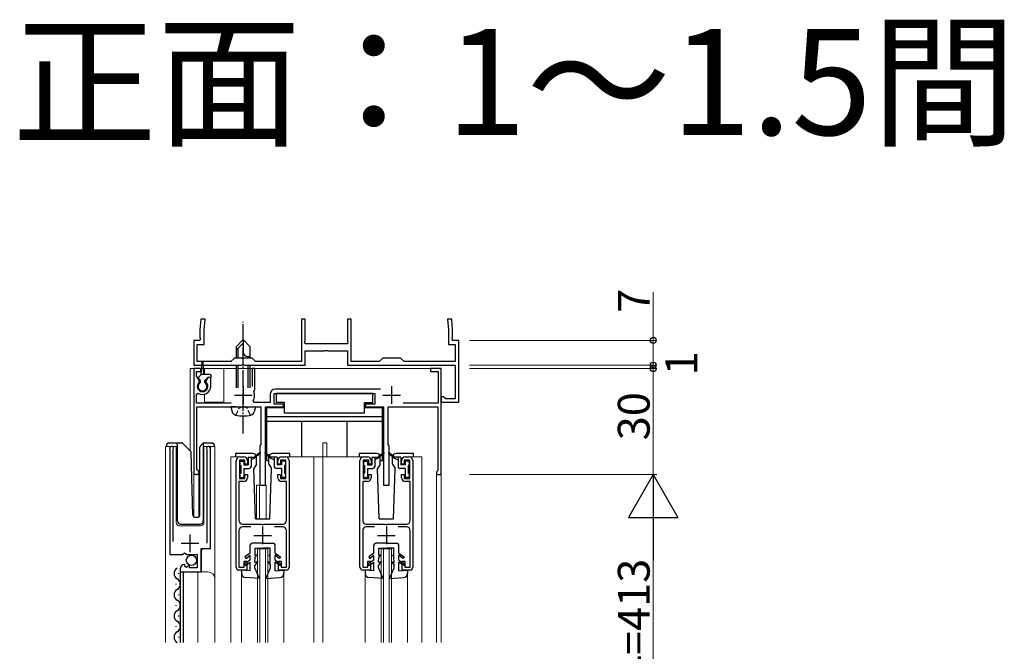
# Model space of a CAD drawing. Extents: x 0 to 1980, y 0 to 3207.
# Drawn here: x 301 to 580, y 1388 to 1566 of the extents above; entities that cross this region are included whole.
import ezdxf

# ---------------------------------------------------------------- set-up
doc = ezdxf.new("R2010")
doc.units = 0
doc.linetypes.add('YCENTER_1', pattern=[13, 10, -1, 1, -1])
doc.linetypes.add('YHIDDEN_1', pattern=[4, 3, -1])
doc.layers.add('USER1', color=3, linetype='CONTINUOUS')
for name, color, linetype, lineweight in [('YKK_11', 7, 'CONTINUOUS', 30), ('YKK_12', 2, 'CONTINUOUS', 13), ('YKK_13', 4, 'CONTINUOUS', 30), ('YKK_D', 6, 'CONTINUOUS', 13)]:
    doc.layers.add(name, color=color, linetype=linetype, lineweight=lineweight)
doc.styles.get("Standard").update_dxf_attribs({"font": 'txt', "bigfont": 'BIGFONT'})

msp = doc.modelspace()

# ---------------------------------------------------------------- linework, layer by layer
at = {"layer": 'YKK_11', "linetype": 'ByBlock', "lineweight": -2, "ltscale": 0.5}
for p, q in [((352.53, 1481.59), (352.27, 1478.59)), ((353.73, 1481.59), (352.53, 1481.59)), ((353.47, 1478.54), (353.73, 1481.59)), ((382.02, 1481.59), (381.02, 1481.59)), ((381.02, 1481.59), (381.02, 1469.59)), ((382.02, 1475.35), (382.02, 1481.59)), ((395.02, 1481.59), (394.02, 1481.59)), ((394.02, 1481.59), (394.02, 1475.35)), ((395.02, 1469.59), (395.02, 1481.59)), ((423.5, 1481.59), (422.3, 1481.59)), ((422.3, 1481.59), (422.57, 1478.54)), ((423.77, 1478.59), (423.5, 1481.59)), ((352.27, 1478.59), (352.27, 1476.35)), ((353.47, 1474.39), (353.47, 1478.54)), ((422.57, 1478.54), (422.57, 1474.39)), ((423.77, 1476.35), (423.77, 1478.59)), ((352.27, 1475.59), (350.52, 1475.59)), ((350.52, 1475.59), (350.52, 1468.59)), ((351.52, 1469.59), (351.52, 1474.39)), ((351.52, 1474.39), (353.47, 1474.39)), ((352.27, 1476.35), (352.39, 1476.17)), ((352.39, 1476.17), (352.27, 1475.59)), ((381.9, 1475.17), (382.02, 1475.35)), ((382.02, 1474.59), (381.9, 1475.17)), ((394.02, 1474.59), (382.02, 1474.59)), ((394.02, 1475.35), (394.14, 1475.17)), ((394.14, 1475.17), (394.02, 1474.59)), ((422.57, 1474.39), (424.52, 1474.39)), ((423.65, 1476.17), (423.77, 1476.35)), ((423.77, 1475.59), (423.65, 1476.17)), ((425.52, 1475.59), (423.77, 1475.59)), ((424.52, 1474.39), (424.52, 1469.59)), ((425.52, 1458.09), (425.52, 1475.59)), ((382.02, 1468.59), (382.02, 1472.59)), ((382.02, 1472.59), (387.56, 1472.59)), ((387.56, 1472.59), (387.74, 1472.71)), ((387.74, 1472.71), (388.29, 1472.71)), ((388.29, 1472.71), (388.48, 1472.59)), ((388.48, 1472.59), (394.02, 1472.59)), ((394.02, 1472.59), (394.02, 1468.59)), ((350.52, 1468.59), (364.06, 1468.59)), ((361.02, 1469.59), (351.52, 1469.59)), ((362.02, 1470.59), (361.02, 1469.59)), ((367.02, 1470.59), (362.02, 1470.59)), ((364.06, 1468.59), (364.24, 1468.71)), ((364.24, 1468.71), (364.79, 1468.71)), ((364.79, 1468.71), (364.98, 1468.59)), ((364.98, 1468.59), (382.02, 1468.59)), ((368.02, 1469.59), (367.02, 1470.59)), ((381.02, 1469.59), (368.02, 1469.59)), ((394.02, 1468.59), (424.52, 1468.59)), ((403.02, 1469.59), (395.02, 1469.59)), ((404.02, 1470.59), (403.02, 1469.59)), ((409.02, 1470.59), (404.02, 1470.59)), ((410.02, 1469.59), (409.02, 1470.59)), ((424.52, 1469.59), (410.02, 1469.59)), ((424.52, 1468.59), (424.52, 1459.09)), ((352.52, 1467.59), (350.52, 1467.59)), ((350.52, 1467.59), (350.52, 1438.29)), ((351.32, 1465.54), (351.32, 1466.79)), ((351.32, 1466.79), (352.52, 1466.79)), ((352.13, 1464.13), (351.32, 1465.54)), ((352.52, 1466.79), (352.52, 1467.59)), ((367.82, 1467.59), (367.02, 1467.59)), ((367.02, 1467.59), (367.02, 1462.49)), ((367.82, 1461.69), (367.82, 1467.59)), ((420.52, 1467.59), (417.52, 1467.59)), ((417.52, 1467.59), (417.52, 1466.79)), ((417.52, 1466.79), (419.72, 1466.79)), ((419.72, 1466.79), (419.72, 1457.79)), ((420.52, 1437.59), (420.52, 1467.59)), ((352.06, 1463.75), (352.13, 1464.13)), ((354.46, 1465.09), (353.9, 1464.13)), ((353.9, 1464.13), (353.97, 1463.75)), ((355.32, 1465.09), (354.46, 1465.09)), ((355.32, 1462.59), (355.32, 1465.09)), ((351.32, 1460.4), (351.78, 1460.65)), ((351.32, 1457.79), (351.32, 1460.4)), ((367.56, 1461.09), (367.68, 1461.44)), ((367.68, 1461.44), (367.82, 1461.69)), ((372.12, 1460.29), (372.12, 1457.99)), ((373.32, 1457.49), (373.32, 1460.59)), ((373.32, 1460.59), (401.72, 1460.59)), ((403.34, 1461.79), (373.62, 1461.79)), ((401.72, 1460.59), (401.72, 1457.49)), ((361.12, 1457.79), (351.32, 1457.79)), ((367.69, 1457.99), (367.34, 1458.58)), ((372.12, 1457.99), (367.69, 1457.99)), ((375.92, 1457.49), (373.32, 1457.49)), ((375.92, 1456.79), (375.92, 1457.49)), ((401.72, 1457.49), (399.12, 1457.49)), ((399.12, 1457.49), (399.12, 1456.79)), ((419.72, 1457.79), (409.8, 1457.79)), ((421.22, 1459.59), (420.52, 1459.59)), ((420.52, 1459.59), (420.52, 1458.09)), ((420.52, 1458.09), (425.52, 1458.09)), ((421.51, 1459.34), (421.22, 1459.59)), ((421.81, 1459.09), (421.51, 1459.34)), ((424.52, 1459.09), (421.81, 1459.09)), ((351.42, 1439.16), (351.42, 1456.79)), ((351.42, 1456.79), (369.52, 1456.79)), ((369.52, 1456.79), (369.52, 1446.09)), ((370.82, 1434.59), (370.82, 1456.79)), ((370.82, 1456.79), (375.92, 1456.79)), ((399.12, 1456.79), (404.22, 1456.79)), ((404.22, 1456.79), (404.22, 1434.59)), ((405.52, 1446.09), (405.52, 1456.79)), ((405.52, 1456.79), (419.62, 1456.79)), ((419.62, 1456.79), (419.62, 1438.79)), ((369.52, 1446.09), (369.22, 1445.79)), ((405.82, 1445.79), (405.52, 1446.09)), ((343.72, 1445.04), (343.72, 1414.99)), ((344.67, 1444.56), (344.72, 1444.73)), ((344.67, 1418.69), (344.67, 1444.56)), ((354.22, 1444.73), (354.27, 1444.56)), ((354.27, 1444.56), (354.27, 1418.19)), ((355.22, 1416.69), (355.22, 1445.04)), ((369.22, 1445.79), (369.22, 1434.59)), ((405.82, 1434.59), (405.82, 1445.79)), ((362.52, 1411.39), (362.52, 1441.59)), ((365.02, 1441.69), (363.42, 1441.69)), ((363.42, 1441.69), (363.42, 1436.49)), ((363.52, 1442.59), (364.72, 1442.59)), ((365.02, 1440.59), (365.02, 1441.69)), ((365.72, 1440.59), (365.02, 1440.59)), ((365.72, 1441.59), (365.72, 1440.59)), ((374.32, 1440.59), (374.32, 1441.59)), ((375.02, 1440.59), (374.32, 1440.59)), ((376.62, 1441.69), (375.02, 1441.69)), ((375.02, 1441.69), (375.02, 1440.59)), ((375.32, 1442.59), (376.52, 1442.59)), ((376.62, 1436.49), (376.62, 1441.69)), ((377.52, 1441.59), (377.52, 1411.39)), ((397.52, 1411.39), (397.52, 1441.59)), ((400.02, 1441.69), (398.42, 1441.69)), ((398.42, 1441.69), (398.42, 1436.49)), ((398.52, 1442.59), (399.72, 1442.59)), ((400.02, 1440.59), (400.02, 1441.69)), ((400.72, 1440.59), (400.02, 1440.59)), ((400.72, 1441.59), (400.72, 1440.59)), ((409.32, 1440.59), (409.32, 1441.59)), ((410.02, 1440.59), (409.32, 1440.59)), ((411.62, 1441.69), (410.02, 1441.69)), ((410.02, 1441.69), (410.02, 1440.59)), ((410.32, 1442.59), (411.52, 1442.59)), ((411.62, 1436.49), (411.62, 1441.69)), ((412.52, 1441.59), (412.52, 1411.39)), ((351.57, 1438.9), (351.42, 1439.16)), ((365.02, 1436.49), (365.02, 1437.59)), ((365.02, 1437.59), (365.72, 1437.59)), ((365.72, 1437.59), (365.72, 1436.69)), ((374.32, 1436.69), (374.32, 1437.59)), ((374.32, 1437.59), (375.02, 1437.59)), ((375.02, 1437.59), (375.02, 1436.49)), ((400.02, 1436.49), (400.02, 1437.59)), ((400.02, 1437.59), (400.72, 1437.59)), ((400.72, 1437.59), (400.72, 1436.69)), ((409.32, 1436.69), (409.32, 1437.59)), ((409.32, 1437.59), (410.02, 1437.59)), ((410.02, 1437.59), (410.02, 1436.49)), ((419.42, 1438.59), (419.22, 1438.39)), ((419.22, 1438.39), (419.22, 1437.59)), ((419.22, 1437.59), (420.52, 1437.59)), ((419.62, 1438.79), (419.42, 1438.59)), ((364.72, 1435.69), (363.32, 1435.69)), ((363.32, 1435.69), (363.32, 1424.59)), ((363.42, 1436.49), (365.02, 1436.49)), ((375.02, 1436.49), (376.62, 1436.49)), ((376.72, 1435.69), (375.32, 1435.69)), ((376.72, 1424.59), (376.72, 1435.69)), ((399.72, 1435.69), (398.32, 1435.69)), ((398.32, 1435.69), (398.32, 1424.59)), ((398.42, 1436.49), (400.02, 1436.49)), ((410.02, 1436.49), (411.62, 1436.49)), ((411.72, 1435.69), (410.32, 1435.69)), ((411.72, 1424.59), (411.72, 1435.69)), ((369.22, 1434.59), (370.82, 1434.59)), ((404.22, 1434.59), (405.82, 1434.59)), ((363.32, 1421.79), (363.32, 1411.39)), ((364.32, 1423.59), (369.56, 1423.59)), ((366.67, 1422.79), (364.32, 1422.79)), ((369.56, 1423.59), (369.74, 1423.47)), ((369.74, 1423.47), (370.29, 1423.47)), ((370.29, 1423.47), (370.48, 1423.59)), ((370.48, 1423.59), (375.72, 1423.59)), ((375.72, 1422.79), (373.36, 1422.79)), ((376.72, 1411.39), (376.72, 1421.79)), ((398.32, 1421.79), (398.32, 1411.39)), ((399.32, 1423.59), (404.56, 1423.59)), ((401.67, 1422.79), (399.32, 1422.79)), ((404.56, 1423.59), (404.74, 1423.47)), ((404.74, 1423.47), (405.29, 1423.47)), ((405.29, 1423.47), (405.48, 1423.59)), ((405.48, 1423.59), (410.72, 1423.59)), ((410.72, 1422.79), (408.36, 1422.79)), ((411.72, 1411.39), (411.72, 1421.79)), ((347.35, 1414.99), (347.89, 1415.44)), ((347.89, 1415.44), (348.22, 1415.29)), ((348.22, 1415.29), (348.52, 1414.99)), ((352.62, 1410.09), (352.62, 1416.69)), ((352.62, 1416.69), (355.22, 1416.69)), ((343.72, 1414.99), (347.35, 1414.99)), ((348.52, 1414.99), (351.52, 1414.99)), ((351.52, 1414.99), (351.52, 1411.19)), ((364.82, 1411.39), (364.82, 1413.09)), ((364.82, 1413.09), (365.52, 1413.09)), ((365.52, 1413.09), (365.52, 1410.59)), ((374.52, 1410.59), (374.52, 1413.09)), ((374.52, 1413.09), (375.22, 1413.09)), ((375.22, 1413.09), (375.22, 1411.39)), ((399.82, 1411.39), (399.82, 1413.09)), ((399.82, 1413.09), (400.52, 1413.09)), ((400.52, 1413.09), (400.52, 1410.59)), ((409.52, 1410.59), (409.52, 1413.09)), ((409.52, 1413.09), (410.22, 1413.09)), ((410.22, 1413.09), (410.22, 1411.39)), ((346.72, 1410.9), (346.72, 1410.09)), ((346.72, 1410.09), (352.62, 1410.09)), ((348.11, 1411.94), (347.9, 1412.19)), ((348.03, 1411.62), (348.11, 1411.94)), ((348.49, 1411.35), (348.03, 1411.62)), ((349.03, 1411.88), (348.49, 1411.35)), ((349.32, 1411.76), (349.03, 1411.88)), ((349.32, 1411.19), (349.32, 1411.76)), ((351.52, 1411.19), (349.32, 1411.19)), ((363.32, 1411.39), (364.82, 1411.39)), ((365.52, 1410.59), (363.32, 1410.59)), ((376.72, 1410.59), (374.52, 1410.59)), ((375.22, 1411.39), (376.72, 1411.39)), ((398.32, 1411.39), (399.82, 1411.39)), ((400.52, 1410.59), (398.32, 1410.59)), ((411.72, 1410.59), (409.52, 1410.59)), ((410.22, 1411.39), (411.72, 1411.39))]:
    msp.add_line(p, q, dxfattribs=at)
at = {"layer": 'YKK_11', "ltscale": 0.5}
for p, q in [((362.02, 1460.09), (367.02, 1460.09)), ((364.52, 1462.59), (364.52, 1457.59)), ((404.02, 1460.09), (409.02, 1460.09)), ((406.52, 1462.59), (406.52, 1457.59)), ((370.02, 1422.89), (370.02, 1417.89)), ((405.02, 1422.89), (405.02, 1417.89)), ((346.97, 1418.19), (351.97, 1418.19)), ((349.47, 1415.69), (349.47, 1420.69)), ((367.52, 1420.39), (372.52, 1420.39)), ((402.52, 1420.39), (407.52, 1420.39))]:
    msp.add_line(p, q, dxfattribs=at)
at = {"layer": 'YKK_11', "linetype": 'ByBlock', "lineweight": -2, "ltscale": 0.5}
for centre, radius, start, end in [((353.02, 1462.59), 1.5, 129.594, 50.4059), ((353.02, 1462.59), 2.3, 237.421, 0), ((364.52, 1460.09), 3.2, 331.8214, 18.2343), ((373.62, 1460.29), 1.5, 90, 180), ((344.27, 1445.04), 0.55, 325.4396, 180.0001), ((354.67, 1445.04), 0.55, 0, 214.5607), ((363.52, 1441.59), 1, 90, 180), ((364.72, 1441.59), 1, 0, 90), ((375.32, 1441.59), 1, 90, 180), ((376.52, 1441.59), 1, 0, 90), ((398.52, 1441.59), 1, 90, 180), ((399.72, 1441.59), 1, 0, 90), ((410.32, 1441.59), 1, 90, 180), ((411.52, 1441.59), 1, 0, 90), ((351.22, 1438.29), 0.7, 180.0001, 60), ((364.72, 1436.69), 1, 270, 360), ((375.32, 1436.69), 1, 180, 270), ((399.72, 1436.69), 1, 270, 360), ((410.32, 1436.69), 1, 180, 270), ((364.32, 1424.59), 1, 180, 270), ((375.72, 1424.59), 1, 270, 360), ((399.32, 1424.59), 1, 180, 270), ((410.72, 1424.59), 1, 270, 360), ((364.32, 1421.79), 1, 90, 180), ((375.72, 1421.79), 1, 0, 90), ((399.32, 1421.79), 1, 90, 180), ((410.72, 1421.79), 1, 0, 90), ((348.02, 1410.9), 1.3, 95.2159, 180), ((363.32, 1411.39), 0.8, 180, 270), ((376.72, 1411.39), 0.8, 270, 360), ((398.32, 1411.39), 0.8, 180, 270), ((411.72, 1411.39), 0.8, 270, 360)]:
    msp.add_arc(centre, radius, start, end, dxfattribs=at)
at = {"layer": 'YKK_12', "ltscale": 0.5}
for p, q in [((352.74, 1467.59), (349.52, 1467.59)), ((349.52, 1467.59), (349.52, 1444.34)), ((350.52, 1467.59), (350.52, 1425.65)), ((383.52, 1467.59), (350.52, 1467.59)), ((350.52, 1467.59), (350.52, 1437.59)), ((353.52, 1467.59), (353.3, 1467.59)), ((353.52, 1467.59), (353.52, 1465.89)), ((359.02, 1467.59), (359.02, 1458.09)), ((420.52, 1467.59), (359.02, 1467.59)), ((420.52, 1467.59), (387.52, 1467.59)), ((420.52, 1467.59), (420.52, 1390.09)), ((420.52, 1390.09), (420.52, 1467.59)), ((353.52, 1460.35), (353.52, 1458.09)), ((353.52, 1458.09), (359.02, 1458.09)), ((387.02, 1442.59), (387.02, 1446.59)), ((387.02, 1446.59), (388.22, 1446.59)), ((388.22, 1442.59), (388.22, 1446.59)), ((342.52, 1390.09), (342.52, 1445.59)), ((342.52, 1445.59), (345.52, 1445.59)), ((343.72, 1445.59), (343.72, 1415.99)), ((345.52, 1445.59), (345.52, 1424.09)), ((353.42, 1445.59), (356.52, 1445.59)), ((353.42, 1424.09), (353.42, 1445.59)), ((355.22, 1445.59), (355.22, 1417.19)), ((356.52, 1445.59), (356.52, 1390.09)), ((361.02, 1442.59), (361.02, 1390.09)), ((363.02, 1442.59), (361.02, 1442.59)), ((398.02, 1442.59), (377.02, 1442.59)), ((384.52, 1442.59), (384.52, 1390.09)), ((387.02, 1442.59), (387.02, 1390.09)), ((412.02, 1442.59), (415.02, 1442.59)), ((415.02, 1442.59), (415.02, 1390.09)), ((351.92, 1437.59), (350.52, 1437.59)), ((351.92, 1437.59), (351.92, 1425.6)), ((420.52, 1437.59), (419.22, 1437.59)), ((419.22, 1437.59), (419.22, 1390.09)), ((368.32, 1434.59), (371.02, 1434.59)), ((368.32, 1434.59), (368.32, 1425.09)), ((369.12, 1434.59), (369.12, 1425.09)), ((371.02, 1434.59), (371.02, 1425.09)), ((346.52, 1423.09), (352.42, 1423.09)), ((353.22, 1416.69), (352.72, 1416.19)), ((352.72, 1416.19), (352.72, 1410.09)), ((368.52, 1416.59), (371.52, 1416.59)), ((368.52, 1390.09), (368.52, 1416.59)), ((369.22, 1390.09), (369.22, 1416.59)), ((370.82, 1390.09), (370.82, 1416.59)), ((371.52, 1390.09), (371.52, 1416.59)), ((403.52, 1416.59), (406.52, 1416.59)), ((403.52, 1390.09), (403.52, 1416.59)), ((404.22, 1390.09), (404.22, 1416.59)), ((405.82, 1390.09), (405.82, 1416.59)), ((406.52, 1390.09), (406.52, 1416.59)), ((346.72, 1410.09), (354.52, 1410.09)), ((351.72, 1410.09), (351.72, 1390.09)), ((364.02, 1409.69), (364.02, 1390.09)), ((376.02, 1409.69), (376.02, 1390.09)), ((399.02, 1409.69), (399.02, 1390.09)), ((411.02, 1409.69), (411.02, 1390.09))]:
    msp.add_line(p, q, dxfattribs=at)
for centre, radius, start, end in [((346.52, 1424.09), 1, 180, 270), ((352.42, 1424.09), 1, 270, 0), ((354.52, 1408.09), 2, 0, 90)]:
    msp.add_arc(centre, radius, start, end, dxfattribs=at)
at = {"layer": 'YKK_13', "linetype": 'YCENTER_1', "ltscale": 0.5}
msp.add_line((364.52, 1449.19), (364.52, 1480.79), dxfattribs=at)
at = {"layer": 'YKK_13', "ltscale": 0.5}
for p, q in [((362.52, 1473.79), (364.52, 1475.79)), ((362.52, 1472.79), (364.52, 1474.79)), ((362.52, 1473.79), (362.52, 1470.59)), ((366.52, 1473.79), (364.52, 1475.79)), ((364.52, 1475.79), (364.52, 1472.32)), ((366.52, 1470.59), (366.52, 1473.79)), ((363.12, 1470.59), (363.12, 1473.39)), ((365.85, 1470.99), (366.52, 1470.99)), ((365.92, 1470.59), (365.92, 1470.99)), ((352.62, 1465.89), (352.87, 1469.45)), ((353.42, 1465.89), (353.17, 1469.45)), ((362.52, 1468.59), (362.52, 1462.19)), ((363.12, 1462.19), (363.12, 1468.59)), ((365.92, 1462.19), (365.92, 1468.59)), ((366.52, 1462.19), (366.52, 1468.59)), ((351.91, 1465.1), (352.62, 1465.89)), ((355.12, 1465.89), (352.62, 1465.89)), ((355.42, 1465.59), (355.42, 1465.39)), ((352.42, 1464.19), (351.92, 1464.69)), ((352.42, 1463.69), (352.42, 1464.19)), ((353.62, 1464.19), (354.52, 1465.09)), ((353.62, 1463.69), (353.62, 1464.19)), ((355.12, 1465.09), (354.52, 1465.09)), ((401.22, 1460.59), (373.82, 1460.59)), ((373.82, 1460.59), (373.82, 1457.99)), ((401.22, 1457.99), (401.22, 1460.59)), ((376.22, 1457.99), (373.82, 1457.99)), ((376.22, 1454.99), (376.22, 1457.99)), ((398.82, 1454.99), (398.82, 1457.99)), ((398.82, 1457.99), (401.22, 1457.99)), ((362.52, 1456.79), (361.02, 1456.79)), ((361.02, 1456.79), (361.39, 1455.38)), ((362.52, 1456.79), (366.52, 1456.79)), ((362.52, 1456.79), (366.52, 1456.79)), ((366.52, 1456.79), (368.02, 1456.79)), ((368.02, 1456.79), (367.64, 1455.38)), ((371.12, 1456.49), (371.12, 1441.59)), ((376.22, 1456.49), (371.12, 1456.49)), ((398.82, 1454.99), (376.22, 1454.99)), ((403.92, 1456.49), (398.82, 1456.49)), ((403.92, 1441.59), (403.92, 1456.49)), ((403.92, 1453.99), (371.12, 1453.99)), ((403.92, 1452.59), (371.12, 1452.59)), ((381.12, 1442.59), (381.12, 1452.59)), ((393.92, 1442.59), (393.92, 1452.59)), ((342.87, 1445.59), (342.87, 1446.09)), ((343.37, 1446.59), (345.87, 1446.59)), ((345.87, 1446.59), (347.06, 1446.59)), ((345.87, 1446.09), (345.87, 1446.59)), ((345.87, 1446.09), (345.87, 1424.59)), ((347.41, 1446.45), (349.64, 1444.22)), ((352.41, 1445.74), (353.12, 1446.45)), ((353.27, 1446.3), (353.27, 1446.55)), ((353.27, 1445.89), (353.27, 1446.3)), ((353.47, 1446.59), (355.77, 1446.59)), ((356.27, 1446.09), (356.27, 1445.59)), ((350.25, 1426.08), (349.79, 1443.88)), ((352.27, 1426.08), (352.27, 1445.39)), ((353.27, 1424.59), (353.27, 1445.89)), ((362.32, 1443.59), (362.32, 1442.59)), ((367.27, 1443.59), (362.32, 1443.59)), ((369.25, 1443.82), (367.72, 1442.54)), ((369.38, 1443.67), (367.72, 1442.24)), ((370.65, 1443.67), (372.32, 1442.24)), ((370.78, 1443.82), (372.32, 1442.54)), ((377.72, 1443.59), (372.77, 1443.59)), ((377.72, 1442.59), (377.72, 1443.59)), ((397.32, 1443.59), (397.32, 1442.59)), ((402.27, 1443.59), (397.32, 1443.59)), ((404.25, 1443.82), (402.72, 1442.54)), ((404.38, 1443.67), (402.72, 1442.24)), ((405.65, 1443.67), (407.32, 1442.24)), ((405.78, 1443.82), (407.32, 1442.54)), ((412.72, 1443.59), (407.77, 1443.59)), ((412.72, 1442.59), (412.72, 1443.59)), ((363.52, 1441.14), (363.52, 1440.44)), ((363.82, 1441.44), (364.42, 1441.44)), ((364.72, 1441.14), (364.72, 1440.34)), ((364.72, 1440.34), (365.89, 1440.34)), ((365.92, 1442.51), (365.92, 1440.37)), ((365.95, 1442.54), (367.72, 1442.54)), ((366.72, 1442.54), (366.72, 1439.84)), ((367.72, 1442.24), (366.72, 1441.74)), ((368.27, 1440.59), (367.52, 1439.3)), ((368.27, 1440.59), (368.27, 1442.59)), ((371.12, 1441.59), (371.77, 1441.59)), ((371.77, 1440.59), (371.77, 1442.59)), ((371.77, 1440.59), (372.51, 1439.3)), ((374.09, 1442.54), (372.32, 1442.54)), ((372.32, 1442.24), (373.32, 1441.74)), ((373.32, 1442.54), (373.32, 1439.84)), ((374.12, 1442.51), (374.12, 1440.37)), ((375.32, 1440.34), (374.15, 1440.34)), ((375.32, 1441.14), (375.32, 1440.34)), ((376.22, 1441.44), (375.62, 1441.44)), ((376.52, 1441.14), (376.52, 1440.44)), ((398.52, 1441.14), (398.52, 1440.44)), ((398.82, 1441.44), (399.42, 1441.44)), ((399.72, 1441.14), (399.72, 1440.34)), ((399.72, 1440.34), (400.89, 1440.34)), ((400.92, 1442.51), (400.92, 1440.37)), ((400.95, 1442.54), (402.72, 1442.54)), ((401.72, 1442.54), (401.72, 1439.84)), ((402.72, 1442.24), (401.72, 1441.74)), ((403.27, 1440.59), (402.52, 1439.3)), ((403.27, 1440.59), (403.27, 1442.59)), ((403.27, 1441.59), (403.92, 1441.59)), ((406.77, 1440.59), (406.77, 1442.59)), ((406.77, 1440.59), (407.51, 1439.3)), ((409.09, 1442.54), (407.32, 1442.54)), ((407.32, 1442.24), (408.32, 1441.74)), ((408.32, 1442.54), (408.32, 1439.84)), ((409.12, 1442.51), (409.12, 1440.37)), ((410.32, 1440.34), (409.15, 1440.34)), ((410.32, 1441.14), (410.32, 1440.34)), ((411.22, 1441.44), (410.62, 1441.44)), ((411.52, 1441.14), (411.52, 1440.44)), ((363.52, 1437.74), (363.52, 1437.04)), ((363.82, 1440.14), (363.82, 1438.04)), ((364.72, 1439.34), (366.22, 1439.34)), ((364.72, 1439.34), (364.72, 1437.04)), ((368.02, 1425.09), (367.52, 1439.3)), ((372.02, 1425.09), (372.51, 1439.3)), ((375.32, 1439.34), (373.82, 1439.34)), ((375.32, 1439.34), (375.32, 1437.04)), ((376.22, 1440.14), (376.22, 1438.04)), ((376.52, 1437.74), (376.52, 1437.04)), ((398.52, 1437.74), (398.52, 1437.04)), ((398.82, 1440.14), (398.82, 1438.04)), ((399.72, 1439.34), (401.22, 1439.34)), ((399.72, 1439.34), (399.72, 1437.04)), ((403.02, 1425.09), (402.52, 1439.3)), ((407.02, 1425.09), (407.51, 1439.3)), ((410.32, 1439.34), (408.82, 1439.34)), ((410.32, 1439.34), (410.32, 1437.04)), ((411.22, 1440.14), (411.22, 1438.04)), ((411.52, 1437.74), (411.52, 1437.04)), ((363.82, 1436.74), (364.42, 1436.74)), ((376.22, 1436.74), (375.62, 1436.74)), ((398.82, 1436.74), (399.42, 1436.74)), ((411.22, 1436.74), (410.62, 1436.74)), ((350.75, 1425.59), (351.78, 1425.59)), ((368.02, 1425.09), (372.02, 1425.09)), ((403.02, 1425.09), (407.02, 1425.09)), ((346.87, 1423.59), (352.23, 1423.59)), ((370.02, 1418.19), (367.02, 1418.19)), ((370.02, 1418.19), (373.02, 1418.19)), ((405.02, 1418.19), (402.02, 1418.19)), ((405.02, 1418.19), (408.02, 1418.19)), ((366.52, 1415.39), (365.02, 1414.29)), ((366.52, 1415.39), (366.52, 1417.69)), ((367.88, 1414.69), (367.92, 1416.79)), ((367.92, 1416.79), (370.02, 1416.79)), ((372.12, 1416.79), (370.02, 1416.79)), ((372.15, 1414.69), (372.12, 1416.79)), ((373.52, 1415.39), (373.52, 1417.69)), ((373.52, 1415.39), (375.02, 1414.29)), ((401.52, 1415.39), (400.02, 1414.29)), ((401.52, 1415.39), (401.52, 1417.69)), ((402.88, 1414.69), (402.92, 1416.79)), ((402.92, 1416.79), (405.02, 1416.79)), ((407.12, 1416.79), (405.02, 1416.79)), ((407.15, 1414.69), (407.12, 1416.79)), ((408.52, 1415.39), (408.52, 1417.69)), ((408.52, 1415.39), (410.02, 1414.29)), ((366.52, 1413.39), (364.87, 1412.31)), ((365.02, 1414.29), (365.31, 1413.89)), ((365.14, 1411.89), (366.52, 1412.79)), ((365.31, 1413.89), (366.52, 1414.78)), ((366.52, 1413.39), (366.52, 1414.78)), ((366.52, 1410.39), (366.52, 1412.79)), ((368.62, 1412.99), (367.83, 1411.99)), ((367.84, 1412.69), (367.87, 1414.19)), ((368.62, 1412.99), (367.84, 1412.69)), ((368.32, 1414.89), (367.87, 1414.19)), ((368.32, 1414.89), (367.88, 1414.69)), ((371.42, 1412.99), (372.2, 1411.99)), ((371.42, 1412.99), (372.19, 1412.69)), ((371.72, 1414.89), (372.16, 1414.19)), ((371.72, 1414.89), (372.15, 1414.69)), ((372.19, 1412.69), (372.16, 1414.19)), ((373.52, 1413.39), (373.52, 1414.78)), ((374.72, 1413.89), (373.52, 1414.78)), ((373.52, 1413.39), (375.17, 1412.31)), ((374.89, 1411.89), (373.52, 1412.79)), ((373.52, 1410.39), (373.52, 1412.79)), ((375.02, 1414.29), (374.72, 1413.89)), ((401.52, 1413.39), (399.87, 1412.31)), ((400.02, 1414.29), (400.31, 1413.89)), ((400.14, 1411.89), (401.52, 1412.79)), ((400.31, 1413.89), (401.52, 1414.78)), ((401.52, 1413.39), (401.52, 1414.78)), ((401.52, 1410.39), (401.52, 1412.79)), ((403.62, 1412.99), (402.83, 1411.99)), ((402.84, 1412.69), (402.87, 1414.19)), ((403.62, 1412.99), (402.84, 1412.69)), ((403.32, 1414.89), (402.87, 1414.19)), ((403.32, 1414.89), (402.88, 1414.69)), ((406.42, 1412.99), (407.2, 1411.99)), ((406.42, 1412.99), (407.19, 1412.69)), ((406.72, 1414.89), (407.16, 1414.19)), ((406.72, 1414.89), (407.15, 1414.69)), ((407.19, 1412.69), (407.16, 1414.19)), ((408.52, 1413.39), (408.52, 1414.78)), ((409.72, 1413.89), (408.52, 1414.78)), ((408.52, 1413.39), (410.17, 1412.31)), ((409.89, 1411.89), (408.52, 1412.79)), ((408.52, 1410.39), (408.52, 1412.79)), ((410.02, 1414.29), (409.72, 1413.89)), ((346.72, 1410.09), (346.72, 1390.09)), ((347.52, 1410.09), (347.52, 1390.09)), ((366.52, 1410.39), (364.02, 1410.59)), ((364.02, 1410.59), (364.02, 1409.69)), ((364.87, 1412.31), (365.14, 1411.89)), ((367.82, 1411.19), (367.83, 1411.99)), ((369.12, 1408.19), (367.82, 1411.19)), ((370.92, 1408.19), (372.22, 1411.19)), ((372.22, 1411.19), (372.2, 1411.99)), ((373.52, 1410.39), (376.02, 1410.59)), ((375.17, 1412.31), (374.89, 1411.89)), ((376.02, 1410.59), (376.02, 1409.69)), ((401.52, 1410.39), (399.02, 1410.59)), ((399.02, 1410.59), (399.02, 1409.69)), ((399.87, 1412.31), (400.14, 1411.89)), ((402.82, 1411.19), (402.83, 1411.99)), ((404.12, 1408.19), (402.82, 1411.19)), ((405.92, 1408.19), (407.22, 1411.19)), ((407.22, 1411.19), (407.2, 1411.99)), ((408.52, 1410.39), (411.02, 1410.59)), ((410.17, 1412.31), (409.89, 1411.89)), ((411.02, 1410.59), (411.02, 1409.69)), ((346.22, 1409.69), (346.22, 1409.49)), ((369.12, 1408.19), (365.13, 1408.5)), ((370.92, 1408.19), (374.91, 1408.5)), ((404.12, 1408.19), (400.13, 1408.5)), ((405.92, 1408.19), (409.91, 1408.5)), ((345.46, 1406.69), (345.46, 1406.49)), ((346.22, 1403.69), (346.22, 1403.49)), ((345.46, 1400.69), (345.46, 1400.49)), ((346.22, 1397.69), (346.22, 1397.49)), ((345.46, 1394.69), (345.46, 1394.49)), ((346.22, 1391.69), (346.22, 1391.49))]:
    msp.add_line(p, q, dxfattribs=at)
at = {"layer": 'YKK_13', "linetype": 'YHIDDEN_1', "ltscale": 0.5}
for p, q in [((362.42, 1454.44), (363.37, 1456.39)), ((363.37, 1456.39), (364.52, 1457)), ((365.67, 1456.39), (364.52, 1457)), ((366.62, 1454.44), (365.67, 1456.39))]:
    msp.add_line(p, q, dxfattribs=at)
at = {"layer": 'YKK_13', "ltscale": 0.5}
msp.add_circle((349.87, 1413.34), 1.45, dxfattribs=at)
for centre, radius, start, end in [((365.85, 1472.32), 1.33, 180, 270), ((353.02, 1469.44), 0.15, 4.022, 175.978), ((355.12, 1465.59), 0.3, 0, 90), ((353.02, 1462.59), 1.25, 118.6862, 61.316), ((352.13, 1464.9), 0.3, 138.011, 225.0009), ((355.12, 1465.39), 0.3, 270, 0), ((362.65, 1455.72), 1.3, 195, 255.9647), ((364.52, 1463.19), 9, 255.9647, 284.0353), ((366.38, 1455.72), 1.3, 284.0353, 345), ((343.37, 1446.09), 0.5, 90, 180), ((347.06, 1446.09), 0.5, 45, 90), ((353.47, 1446.09), 0.5, 90, 114.4698), ((355.77, 1446.09), 0.5, 0, 90), ((349.29, 1443.86), 0.5, 1.5, 45), ((352.77, 1445.39), 0.5, 135, 180), ((367.27, 1442.59), 1, 0, 90), ((369.32, 1443.74), 0.1, 310.539, 129.7359), ((370.72, 1443.74), 0.1, 50.2641, 229.461), ((372.77, 1442.59), 1, 90, 180), ((402.27, 1442.59), 1, 0, 90), ((404.32, 1443.74), 0.1, 310.539, 129.7359), ((405.72, 1443.74), 0.1, 50.2641, 229.461), ((407.77, 1442.59), 1, 90, 180), ((363.82, 1441.14), 0.3, 90, 180), ((363.82, 1440.44), 0.3, 180, 270), ((364.42, 1441.14), 0.3, 0, 90), ((365.89, 1440.37), 0.03, 270, 0), ((365.95, 1442.51), 0.03, 90, 180), ((374.09, 1442.51), 0.03, 0, 90), ((374.15, 1440.37), 0.03, 180, 270), ((375.62, 1441.14), 0.3, 90, 180), ((376.22, 1441.14), 0.3, 0, 90), ((376.22, 1440.44), 0.3, 270, 0), ((398.82, 1441.14), 0.3, 90, 180), ((398.82, 1440.44), 0.3, 180, 270), ((399.42, 1441.14), 0.3, 0, 90), ((400.89, 1440.37), 0.03, 270, 0), ((400.95, 1442.51), 0.03, 90, 180), ((409.09, 1442.51), 0.03, 0, 90), ((409.15, 1440.37), 0.03, 180, 270), ((410.62, 1441.14), 0.3, 90, 180), ((411.22, 1441.14), 0.3, 0, 90), ((411.22, 1440.44), 0.3, 270, 0), ((363.82, 1437.74), 0.3, 90, 180), ((366.22, 1439.84), 0.5, 270, 0), ((373.82, 1439.84), 0.5, 180, 270), ((376.22, 1437.74), 0.3, 0, 90), ((398.82, 1437.74), 0.3, 90, 180), ((401.22, 1439.84), 0.5, 270, 0), ((408.82, 1439.84), 0.5, 180, 270), ((411.22, 1437.74), 0.3, 0, 90), ((363.82, 1437.04), 0.3, 180, 270), ((364.42, 1437.04), 0.3, 270, 0), ((375.62, 1437.04), 0.3, 180, 270), ((376.22, 1437.04), 0.3, 270, 0), ((398.82, 1437.04), 0.3, 180, 270), ((399.42, 1437.04), 0.3, 270, 0), ((410.62, 1437.04), 0.3, 180, 270), ((411.22, 1437.04), 0.3, 270, 0), ((346.87, 1424.59), 1, 180, 270), ((350.75, 1426.09), 0.5, 181.5, 270), ((351.77, 1426.08), 0.5, 272, 0), ((352.23, 1424.59), 1, 270, 358), ((367.02, 1417.69), 0.5, 90, 180), ((373.02, 1417.69), 0.5, 0, 90), ((402.02, 1417.69), 0.5, 90, 180), ((408.02, 1417.69), 0.5, 0, 90), ((346.68, 1409.59), 1.72, 119.1906, 240.8094), ((365.22, 1409.69), 1.2, 180, 265.6519), ((374.82, 1409.69), 1.2, 274.3481, 0), ((400.22, 1409.69), 1.2, 180, 265.6519), ((409.82, 1409.69), 1.2, 274.3481, 0), ((345, 1406.59), 1.72, 299.1994, 60.8006), ((346.68, 1403.59), 1.72, 119.1906, 240.8094), ((345, 1400.59), 1.72, 299.1994, 60.8006), ((346.68, 1397.59), 1.72, 119.1906, 240.8094), ((345, 1394.59), 1.72, 299.1994, 60.8006), ((346.68, 1391.59), 1.72, 119.1906, 240.3741)]:
    msp.add_arc(centre, radius, start, end, dxfattribs=at)
msp.add_open_spline([(353.12, 1446.45), (353.13, 1446.45), (353.14, 1446.46), (353.15, 1446.48), (353.17, 1446.49), (353.19, 1446.5), (353.21, 1446.52), (353.23, 1446.53), (353.25, 1446.54), (353.26, 1446.54), (353.27, 1446.55)], degree=3, dxfattribs=at)
at = {"layer": 'YKK_D'}
for p, q in [((480.52, 1475.59), (480.52, 1489.19)), ((428.52, 1475.59), (481.52, 1475.59)), ((480.52, 1468.59), (480.52, 1475.59)), ((428.52, 1468.59), (481.52, 1468.59)), ((428.52, 1468.59), (481.52, 1468.59)), ((480.52, 1467.59), (480.52, 1468.59)), ((428.52, 1467.59), (481.52, 1467.59)), ((428.52, 1467.59), (481.52, 1467.59)), ((480.52, 1437.59), (480.52, 1467.59)), ((428.52, 1437.59), (481.52, 1437.59)), ((428.52, 1437.59), (481.52, 1437.59)), ((480.52, 1351.59), (480.52, 1423.59))]:
    msp.add_line(p, q, dxfattribs=at)
at = {"layer": 'YKK_D', "lineweight": -2}
for p, q in [((480.52, 1437.59), (473.52, 1425.47)), ((480.52, 1437.59), (487.52, 1425.47)), ((480.52, 1437.59), (480.52, 1413.34)), ((473.52, 1425.47), (487.52, 1425.47))]:
    msp.add_line(p, q, dxfattribs=at)
at = {"layer": 'YKK_D', "linetype": 'ByBlock', "lineweight": -2}
for centre in [(480.52, 1475.59), (480.52, 1468.59), (480.52, 1468.59), (480.52, 1467.59), (480.52, 1467.59)]:
    msp.add_circle(centre, 0.85, dxfattribs=at)

# ---------------------------------------------------------------- texts
at = {"layer": 'USER1'}
msp.add_text('正面：1～1.5間', height=30, dxfattribs=at).set_placement((299.14, 1533.72))
at = {"layer": 'YKK_D'}
for s, p in [('7', (479.52, 1483.39)), ('1', (493, 1465.69)), ('30', (479.52, 1447.31)), ('H4=413', (479.52, 1370.79))]:
    msp.add_text(s, height=9, rotation=90, dxfattribs=at).set_placement(p)

doc.saveas('drawing.dxf')
